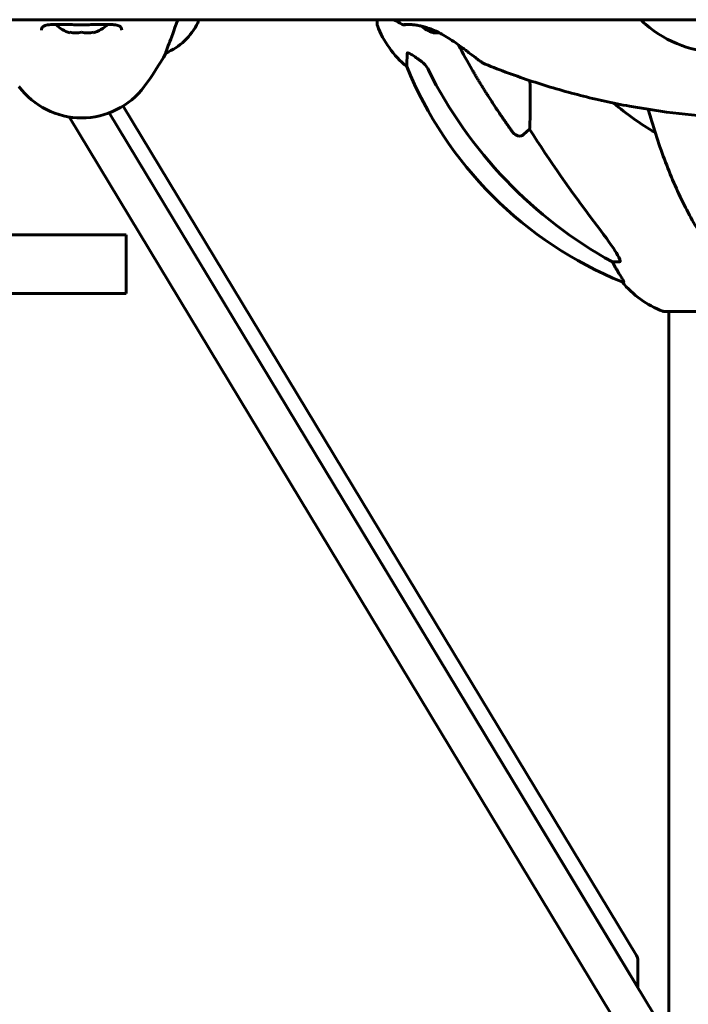
# Model space of a CAD drawing. Units: millimetres. Extents: x 10412 to 27095, y -844 to 19815.
# Drawn here: x 24005 to 24175, y 17266 to 17517 of the extents above; entities that cross this region are included whole.
import ezdxf

# ---------------------------------------------------------------- set-up
doc = ezdxf.new("R2010")
doc.units = ezdxf.units.MM
doc.header["$LTSCALE"] = 90
doc.layers.add('Widoczne (ISO)', color=7, linetype='Continuous', lineweight=60)

msp = doc.modelspace()

# ---------------------------------------------------------------- linework, layer by layer
at = {"layer": 'Widoczne (ISO)'}
for p, q in [((23978.91, 17517.13), (24183.88, 17517.13)), ((24050.08, 17516.58), (24050.08, 17517.13)), ((24095.76, 17517.13), (24095.76, 17515.98)), ((24017.36, 17513.92), (24017.36, 17513.76)), ((24023.36, 17513.76), (24023.36, 17513.92)), ((24041.84, 17508.66), (24041.84, 17508.62)), ((24030.94, 17495.11), (24161.94, 17278.36)), ((24170.21, 17239.09), (24017.15, 17492.34)), ((24027.41, 17493.37), (24170.21, 17257.1)), ((24161.94, 17270.78), (24027.41, 17493.37)), ((24134.69, 17489.19), (24133.12, 17487.8)), ((24031.76, 17462.28), (23983.3, 17462.28)), ((24031.76, 17462.28), (24031.76, 17447.28)), ((24157.63, 17455.33), (24155.8, 17455.33)), ((24158.28, 17450.24), (24158.71, 17450.24)), ((23983.3, 17447.28), (24031.76, 17447.28)), ((24169.06, 17442.69), (24231.66, 17442.69)), ((24170.21, 17442.69), (24170.21, 17147.28)), ((24162.3, 17270.18), (24162.3, 17277.17))]:
    msp.add_line(p, q, dxfattribs=at)
for centre, radius, start, end in [((24020.36, 17522.95), 9.67, 226.5882, 251.92), ((24020.36, 17522.95), 9.67, 288.08, 313.4118), ((24035.64, 17523.37), 16, 292.7842, 334.0172), ((24049.58, 17516.58), 0.5, 334.0172, 0), ((24096.76, 17515.98), 1, 180, 200.8133), ((24119.2, 17524.51), 25, 200.8133, 230.5544), ((24113.18, 17522.95), 9.67, 230.2871, 250.6551), ((23980.36, 17542.08), 70, 323.1301, 331.4443), ((24195.95, 17542.87), 100, 202.1283, 247.8717), ((24020.36, 17512.08), 20, 216.8699, 323.1301), ((24200.36, 17547.28), 67.82, 229.3085, 240.2417), ((24177.58, 17466.12), 25, 219.4456, 249.1867), ((24169.06, 17443.69), 1, 249.1867, 270)]:
    msp.add_arc(centre, radius, start, end, dxfattribs=at)
for centre, major_axis, ratio, start_param, end_param in [((24018.86, 17522.95), (0, -9.19), 0.866025, 6.093567, 6.472804), ((24021.86, 17522.95), (0, -9.19), 0.866025, 6.093567, 6.472804), ((24110.37, 17522.95), (0, -9.19), 0.349648, 6.161044, 6.472804), ((24110.87, 17522.95), (0, -9.19), 0.636539, 6.228326, 6.398342), ((24112.68, 17522.95), (0, -9.19), 0.986187, 6.093567, 6.152755), ((24209.45, 17556.51), (0, -115), 0.981627, 5.18345, 5.787892), ((24390.56, 17687.48), (0, 345), 0.906308, 2.183097, 2.269068), ((24151.8, 17452.43), (0, 5), 0.981627, 5.186181, 5.330784), ((24178, 17466.12), (0, -25), 0.981627, 5.186181, 5.24781), ((24142.3, 17277.17), (20, 0), 0.31758, 0, 0.189628)]:
    msp.add_ellipse(centre, major_axis=major_axis, ratio=ratio, start_param=start_param, end_param=end_param, dxfattribs=at)
for points, knots in [([(24041.84, 17508.66), (24041.84, 17508.81), (24042.06, 17509.44), (24042.95, 17511.79), (24043.66, 17513.62), (24044.63, 17516.34), (24044.77, 17516.73), (24044.91, 17517.13)], [0.155968, 0.155968, 0.155968, 0.155968, 1.115261, 1.115261, 2.198537, 2.198537, 2.373302, 2.373302, 2.373302, 2.373302]), ([(24182.8, 17508.66), (24179.66, 17508.81), (24176.52, 17509.44), (24170.13, 17511.79), (24166.99, 17513.62), (24163.83, 17516.34), (24163.4, 17516.73), (24162.99, 17517.13)], [0.155968, 0.155968, 0.155968, 0.155968, 1.115261, 1.115261, 2.198537, 2.198537, 2.373302, 2.373302, 2.373302, 2.373302]), ([(24010.11, 17514.45), (24010.11, 17514.65), (24010.14, 17514.82), (24010.26, 17515.12), (24010.35, 17515.25), (24010.64, 17515.47), (24010.81, 17515.56), (24011.21, 17515.69), (24011.42, 17515.75), (24011.91, 17515.83), (24012.19, 17515.86), (24012.82, 17515.91), (24013.18, 17515.92), (24013.97, 17515.93), (24014.4, 17515.93), (24015.33, 17515.92), (24015.83, 17515.91), (24016.87, 17515.89), (24017.42, 17515.88), (24018.54, 17515.86), (24019.11, 17515.85), (24020.25, 17515.85), (24020.83, 17515.85), (24021.98, 17515.86), (24022.55, 17515.86), (24023.66, 17515.88), (24024.2, 17515.89), (24025.23, 17515.91), (24025.74, 17515.92), (24026.67, 17515.93), (24027.1, 17515.93), (24027.88, 17515.91), (24028.24, 17515.89), (24028.86, 17515.82), (24029.12, 17515.78), (24029.57, 17515.68), (24029.75, 17515.62), (24030.06, 17515.48), (24030.18, 17515.4), (24030.39, 17515.21), (24030.46, 17515.1), (24030.57, 17514.82), (24030.61, 17514.65), (24030.61, 17514.45)], [-3.31875, -3.31875, -3.31875, -3.31875, -3.151981, -3.151981, -2.948701, -2.948701, -2.789465, -2.789465, -2.659795, -2.659795, -2.526472, -2.526472, -2.382711, -2.382711, -2.230174, -2.230174, -2.071143, -2.071143, -1.90807, -1.90807, -1.744779, -1.744779, -1.580097, -1.580097, -1.416431, -1.416431, -1.252912, -1.252912, -1.090636, -1.090636, -0.933327, -0.933327, -0.78264, -0.78264, -0.643375, -0.643375, -0.512662, -0.512662, -0.379123, -0.379123, -0.210279, -0.210279, -0.041435, -0.041435, -0.041435, -0.041435]), ([(24104.29, 17515.91), (24104.04, 17515.9), (24103.82, 17515.89), (24103.35, 17515.87), (24103.13, 17515.86), (24102.79, 17515.85), (24102.67, 17515.85), (24102.53, 17515.85), (24102.49, 17515.85), (24102.42, 17515.85), (24102.4, 17515.85), (24102.36, 17515.86), (24102.34, 17515.86), (24102.3, 17515.87), (24102.28, 17515.88), (24102.25, 17515.89), (24102.22, 17515.9), (24102.19, 17515.92)], [-2.1187678, -2.1187678, -2.1187678, -2.1187678, -1.9914724, -1.9914724, -1.8231739, -1.8231739, -1.6765454, -1.6765454, -1.6032312, -1.6032312, -1.5665741, -1.5665741, -1.5482455, -1.5482455, -1.5390813, -1.5390813, -1.529917, -1.529917, -1.529917, -1.529917]), ([(24102.57, 17515.88), (24102.57, 17515.88), (24102.58, 17515.88), (24102.66, 17515.89), (24102.74, 17515.9), (24102.98, 17515.92), (24103.16, 17515.93), (24103.6, 17515.93), (24103.86, 17515.93), (24104.45, 17515.9), (24104.79, 17515.87), (24105.5, 17515.79), (24105.88, 17515.74), (24106.66, 17515.59), (24107.06, 17515.51), (24107.89, 17515.29), (24108.32, 17515.16), (24109.19, 17514.86), (24109.64, 17514.69), (24110.57, 17514.29), (24111.05, 17514.07), (24112.06, 17513.56), (24112.59, 17513.26), (24113.71, 17512.6), (24114.3, 17512.23), (24115.51, 17511.43), (24116.13, 17510.99), (24117.06, 17510.31), (24117.38, 17510.08), (24118, 17509.62), (24118.3, 17509.39), (24118.87, 17508.95), (24119.15, 17508.74), (24119.92, 17508.15), (24120.4, 17507.78), (24121.23, 17507.16), (24121.59, 17506.89), (24122.2, 17506.46), (24122.45, 17506.29), (24122.93, 17506), (24123.13, 17505.88), (24123.33, 17505.81)], [-1.424384, -1.424384, -1.424384, -1.424384, -1.359493, -1.359493, -1.235948, -1.235948, -1.078539, -1.078539, -0.91651, -0.91651, -0.755866, -0.755866, -0.602557, -0.602557, -0.454457, -0.454457, -0.309449, -0.309449, -0.161589, -0.161589, -0.003131, -0.003131, 0.17331, 0.17331, 0.373519, 0.373519, 0.600422, 0.600422, 0.720191, 0.720191, 0.838002, 0.838002, 0.951065, 0.951065, 1.164118, 1.164118, 1.344284, 1.344284, 1.501215, 1.501215, 1.658146, 1.658146, 1.658146, 1.658146]), ([(24103.31, 17505.2), (24103.31, 17505.2), (24103.32, 17505.3), (24103.34, 17505.98), (24103.39, 17507.01), (24103.46, 17508.56)], [-2.22432, -2.22432, -2.22432, -2.22432, -1.710872, -1.710872, -0.498651, -0.498651, -0.498651, -0.498651]), ([(24103.46, 17508.56), (24103.46, 17508.61), (24103.48, 17508.65), (24103.56, 17508.68), (24103.62, 17508.68), (24103.77, 17508.65), (24103.86, 17508.61), (24104.13, 17508.49), (24104.31, 17508.39), (24104.77, 17508.1), (24105.11, 17507.88), (24105.84, 17507.37), (24106.22, 17507.1), (24106.59, 17506.84)], [0, 0, 0, 0, 0.0405527, 0.0405527, 0.0770027, 0.0770027, 0.1196644, 0.1196644, 0.1860906, 0.1860906, 0.2931262, 0.2931262, 0.4025768, 0.4025768, 0.4025768, 0.4025768]), ([(24108.86, 17504.32), (24108.63, 17504.78), (24108.35, 17505.21), (24107.69, 17505.98), (24107.31, 17506.32), (24106.9, 17506.61)], [0, 0, 0, 0, 0.1541921, 0.1541921, 0.3066562, 0.3066562, 0.3066562, 0.3066562]), ([(24185.58, 17492.14), (24181.32, 17492.34), (24177.06, 17492.69), (24168.58, 17493.67), (24164.36, 17494.3), (24155.96, 17495.84), (24151.79, 17496.76), (24143.52, 17498.87), (24139.42, 17500.07), (24131.3, 17502.73), (24127.29, 17504.2), (24123.33, 17505.81)], [4.7588501, 4.7588501, 4.7588501, 4.7588501, 4.8255407, 4.8255407, 4.8922313, 4.8922313, 4.9589219, 4.9589219, 5.0256125, 5.0256125, 5.0923031, 5.0923031, 5.0923031, 5.0923031]), ([(24134.73, 17501.6), (24134.92, 17497.53), (24134.89, 17493.88), (24134.74, 17490.24), (24134.72, 17489.71), (24134.69, 17489.19)], [-3.796642, -3.796642, -3.796642, -3.796642, -2.041689, -2.041689, -1.725445, -1.725445, -1.725445, -1.725445]), ([(24164.94, 17494.25), (24165.15, 17493.51), (24165.37, 17492.77), (24166.9, 17487.56), (24168.36, 17483.27), (24171.56, 17475.2), (24173.29, 17471.41), (24176.97, 17464.47), (24178.91, 17461.31), (24180.98, 17458.45)], [5.929369, 5.929369, 5.929369, 5.929369, 6.191006, 6.191006, 7.783708, 7.783708, 9.37641, 9.37641, 10.969112, 10.969112, 10.969112, 10.969112]), ([(24133.12, 17487.8), (24133.12, 17487.8), (24133.12, 17487.8), (24132.95, 17487.65), (24132.71, 17487.53), (24132.25, 17487.42), (24131.95, 17487.43), (24131.71, 17487.49), (24131.46, 17487.55), (24131.18, 17487.69), (24130.72, 17488.01), (24130.47, 17488.26), (24130.3, 17488.51), (24130.29, 17488.52), (24130.29, 17488.52)], [1.1896084, 1.1896084, 1.1896084, 1.1896084, 1.1897137, 1.1897137, 1.2625955, 1.2625955, 1.3451697, 1.3451697, 1.3451697, 1.4294982, 1.4294982, 1.5235044, 1.5235044, 1.5244962, 1.5244962, 1.5244962, 1.5244962]), ([(24151.06, 17465.68), (24153.49, 17462.49), (24155.36, 17459.91), (24156.88, 17457.52), (24157.43, 17456.63), (24157.72, 17455.92), (24157.75, 17455.86), (24157.77, 17455.79)], [0, 0, 0, 0, 1.25142, 1.25142, 1.643811, 1.643811, 1.686691, 1.686691, 1.686691, 1.686691]), ([(24157.63, 17455.33), (24157.71, 17455.33), (24157.77, 17455.37), (24157.82, 17455.52), (24157.82, 17455.63), (24157.78, 17455.77), (24157.78, 17455.78), (24157.77, 17455.79)], [-0.6576908, -0.6576908, -0.6576908, -0.6576908, -0.5826884, -0.5826884, -0.5093339, -0.5093339, -0.502027, -0.502027, -0.502027, -0.502027]), ([(24156.9, 17453.37), (24157.29, 17452.69), (24157.68, 17452.04), (24158.25, 17451.12), (24158.45, 17450.8), (24158.64, 17450.48), (24158.69, 17450.39), (24158.72, 17450.3), (24158.73, 17450.27), (24158.73, 17450.25), (24158.72, 17450.24), (24158.71, 17450.24)], [0, 0, 0, 0, 0.2355522, 0.2355522, 0.4078692, 0.4078692, 0.4868555, 0.4868555, 0.5223203, 0.5223203, 0.5562282, 0.5562282, 0.5562282, 0.5562282])]:
    msp.add_open_spline(points, degree=3, knots=knots, dxfattribs=at)
for points in [[(24102.19, 17515.92), (24101.47, 17516.32), (24100.76, 17516.72), (24100.04, 17517.13)], [(24120.05, 17504.31), (24118.85, 17506.4), (24117.68, 17508.52), (24116.56, 17510.68)], [(24106.59, 17506.84), (24106.69, 17506.76), (24106.8, 17506.69), (24106.9, 17506.61)]]:
    msp.add_open_spline(points, degree=3, dxfattribs=at)
msp.add_rational_spline([(24130.29, 17488.52), (24124.38, 17496.82), (24120.05, 17504.31)], [1.00282554047, 1.01452967166, 1.01823794294], degree=2, dxfattribs=at)

doc.saveas('drawing.dxf')
